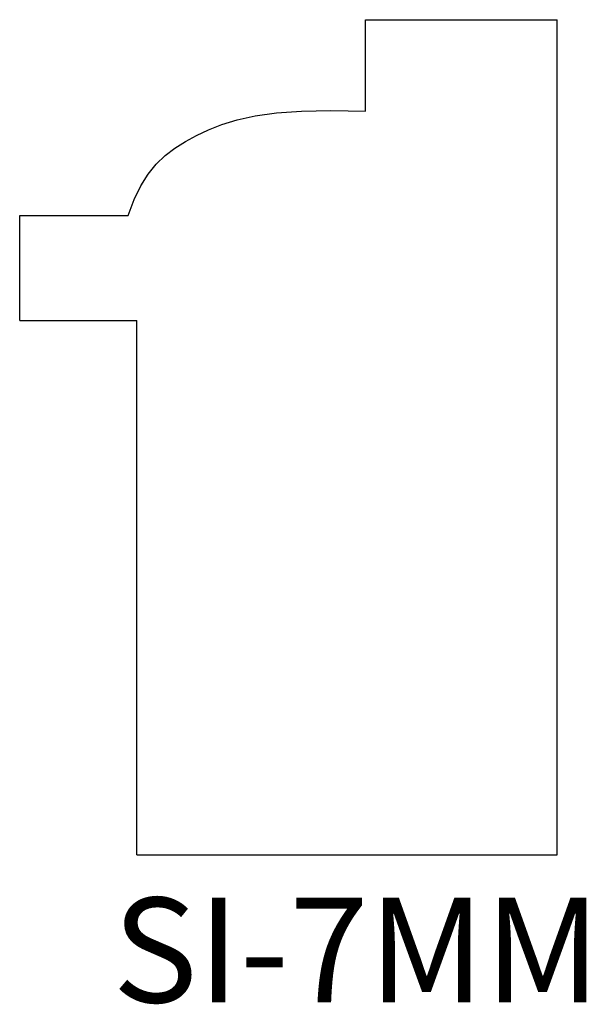
# Model space of a CAD drawing. Units: inches. Extents: x 27.02 to 28.1, y 15.93 to 17.81.
import ezdxf

# ---------------------------------------------------------------- set-up
doc = ezdxf.new("R2010")
doc.units = ezdxf.units.IN
doc.header["$MEASUREMENT"] = 0
doc.layers.add('Trace', color=30, linetype='Continuous')
doc.styles.get("Standard").update_dxf_attribs({"font": 'arial.ttf'})

msp = doc.modelspace()

# ---------------------------------------------------------------- linework, layer by layer
at = {"layer": 'Trace'}
for p, q in [((27.6751, 17.6303), (27.6751, 17.8051)), ((27.6751, 17.8051), (28.0409, 17.8051)), ((28.0409, 16.2106), (28.0409, 17.8051)), ((27.0151, 17.2306), (27.0151, 17.4311)), ((27.0151, 17.4311), (27.2221, 17.4311)), ((27.0151, 17.2306), (27.2387, 17.2306)), ((27.2387, 16.2106), (27.2387, 17.2306)), ((27.2387, 16.2106), (28.0409, 16.2106))]:
    msp.add_line(p, q, dxfattribs=at)
msp.add_lwpolyline([(27.2221, 17.4311), (27.2332, 17.4617), (27.2459, 17.488), (27.2601, 17.5104), (27.2757, 17.5294), (27.2929, 17.5458), (27.3114, 17.56), (27.3314, 17.5725), (27.3527, 17.584), (27.3756, 17.5949), (27.401, 17.6049), (27.4302, 17.6139), (27.4644, 17.6213), (27.5048, 17.627), (27.5526, 17.6307), (27.6089, 17.6318), (27.6751, 17.6303)], dxfattribs=at)

# ---------------------------------------------------------------- texts
at = {"layer": 'Trace', "insert": (27.1921, 16.1289), "char_height": 0.2, "attachment_point": 1}
msp.add_mtext_dynamic_manual_height_columns('SI-7MM', width=0.700814, gutter_width=1, heights=[0], dxfattribs=at)

doc.saveas('drawing.dxf')
